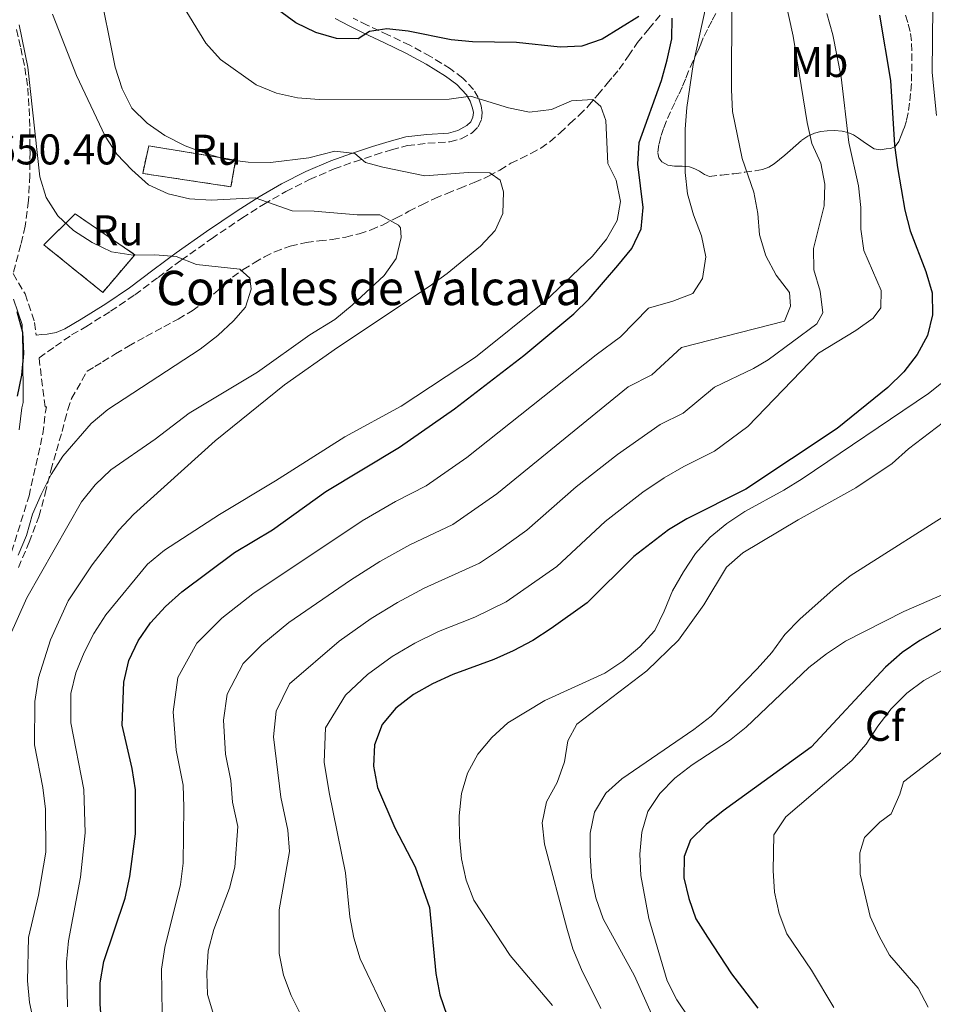
# Model space of a CAD drawing. Units: metres. Extents: x 549575 to 553013, y 4712417 to 4714754.
# Drawn here: x 551808 to 552021, y 4713534 to 4713764 of the extents above; entities that cross this region are included whole.
import ezdxf
from ezdxf.enums import TextEntityAlignment as Align

# ---------------------------------------------------------------- set-up
doc = ezdxf.new("R2010")
doc.units = ezdxf.units.M
doc.header["$MEASUREMENT"] = 0
doc.linetypes.add('DGN Style 3', pattern=[2.435891, 1.739922, -0.695969])
for name, color, linetype, lineweight in [('Camino', 7, 'DGN Style 3', 0), ('construcción   en ruinas', 1, 'Continuous', 0), ('construcción en ruinas', 1, 'Continuous', 0), ('contrucción  en ruinas', 1, 'DGN Style 3', 13), ('corral', 7, 'Continuous', 0), ('Cota de punto acotado terreno', 7, 'Continuous', 0), ('Curva de nivel directora', 30, 'Continuous', 30), ('Curva de nivel intermedia', 30, 'Continuous', 0), ('Etiqueta de uso rústico', 92, 'Continuous', 0), ('Etiqueta de zona arbolada', 92, 'Continuous', 0), ('Margen derecho', 7, 'Continuous', 0), ('Zona arbolada', 92, 'DGN Style 3', 0)]:
    doc.layers.add(name, color=color, linetype=linetype, lineweight=lineweight)
doc.styles.add('Style-Arial', font='arial.ttf')

msp = doc.modelspace()

# ---------------------------------------------------------------- linework, layer by layer
at = {"layer": 'Camino', "color": 7, "linetype": 'DGN Style 3', "lineweight": 0}
for points in [[(551813.61, 4713673.4, 649.45), (551812.18, 4713684.89, 649.54), (551815.99, 4713687.54, 649.64), (551819.79, 4713690.19, 649.74), (551823.07, 4713692.1, 650.2), (551828.88, 4713695.71, 651.18), (551834.5, 4713699.53, 652.32), (551839.94, 4713703.61, 653.66), (551845.34, 4713707.64, 654.99), (551852.37, 4713712.59, 656.48), (551859.49, 4713717.42, 658), (551864.54, 4713720.62, 659.17), (551869.71, 4713723.59, 660.33), (551875.26, 4713726.42, 661.51), (551880.97, 4713728.86, 662.68), (551885.72, 4713730.56, 663.66), (551890.55, 4713732.16, 664.65), (551894.36, 4713733.32, 665.37), (551898.08, 4713734.33, 665.98), (551902.8, 4713734.84, 666.26), (551907.96, 4713735.2, 666.43), (551910.61, 4713735.92, 666.7), (551913.19, 4713737.32, 667.15), (551914.54, 4713738.68, 667.49), (551915.34, 4713740.4, 667.84), (551915.52, 4713742.05, 668.1), (551915.26, 4713743.54, 668.36), (551914.57, 4713745.5, 668.78), (551913.47, 4713747.35, 669.2), (551910.95, 4713750.06, 670.15), (551908.13, 4713752.19, 671.05), (551903.44, 4713755.08, 672.03), (551898.64, 4713757.69, 672.83), (551893.62, 4713760.07, 673.59), (551888.67, 4713762.41, 674.36), (551885.44, 4713764.01, 674.88)], [(551806.9, 4713761.37, 654.88), (551807.91, 4713757.05, 654.88), (551808.88, 4713752.45, 654.69), (551809.56, 4713747.73, 654.38), (551809.87, 4713742.97, 654), (551810.02, 4713738.27, 653.58), (551810.08, 4713732.84, 653.06), (551810.02, 4713727.4, 652.51), (551809.76, 4713721.48, 651.85), (551808.92, 4713715.56, 651.23), (551807.95, 4713711.24, 650.83), (551806.15, 4713704.47, 650.58), (551808.92, 4713699.74, 650.35), (551811.16, 4713693.12, 649.6), (551811.52, 4713690.16, 649.57)], [(551805.79, 4713639.64, 654.43), (551809.85, 4713652.66, 652.72), (551813.06, 4713667.14, 651.9), (551813.68, 4713672.3, 651.7), (551813.9, 4713673.42, 650.88), (551813.61, 4713673.4, 649.45)]]:
    msp.add_polyline3d(points, dxfattribs=at)
at = {"layer": 'construcción   en ruinas', "color": 1, "linetype": 'Continuous', "lineweight": 0}
for points in [[(551858.02, 4713730.92, 665.63), (551856.93, 4713724.73, 663.26), (551836.35, 4713727.82, 663.63), (551837.76, 4713734.25, 665.72)], [(551834.5, 4713708.89, 657.9), (551827.06, 4713700.11, 657.5), (551813.28, 4713711.21, 657.39), (551820.62, 4713718.4, 658.03)]]:
    msp.add_polyline3d(points, close=True, dxfattribs=at)
at = {"layer": 'contrucción  en ruinas', "color": 1, "linetype": 'DGN Style 3', "lineweight": 13}
for points in [[(551856.93, 4713724.73, 663.26), (551836.35, 4713727.82, 663.63), (551837.76, 4713734.25, 665.72), (551858.02, 4713730.92, 665.63), (551856.93, 4713724.73, 663.26)], [(551827.06, 4713700.11, 657.5), (551813.28, 4713711.21, 657.39), (551820.62, 4713718.4, 658.03), (551834.5, 4713708.89, 657.9), (551827.06, 4713700.11, 657.5)]]:
    msp.add_polyline3d(points, dxfattribs=at)
at = {"layer": 'Curva de nivel directora', "color": 30, "linetype": 'Continuous', "lineweight": 30, "flags": 128}
for points, elevation in [([(551826.86, 4713529.14), (551826.44, 4713534.24), (551826.47, 4713539.24), (551827.28, 4713544.21), (551832.25, 4713558.94), (551833.37, 4713563.97), (551834.71, 4713573.94), (551834.69, 4713584.19), (551833.89, 4713589.13), (551831.58, 4713599.25), (551831.92, 4713609.27), (551833.13, 4713614.3), (551835.31, 4713618.88), (551838.15, 4713623.08), (551841.65, 4713626.89), (551845.46, 4713630.34), (551857.74, 4713639.52), (551866.6, 4713644.75), (551879.02, 4713653.68), (551896.25, 4713664.05), (551909.02, 4713672.94), (551925.2, 4713685.38), (551936.83, 4713695.14), (551940.44, 4713698.6), (551947.16, 4713706.35), (551950.42, 4713710.32), (551952.54, 4713714.91), (551953.01, 4713719.88), (551951.76, 4713730.02), (551952.12, 4713735.01), (551957.31, 4713749.46), (551958.64, 4713754.3), (551959.72, 4713759.2), (551959.82, 4713764.03)], 675), ([(551952.05, 4713764.36), (551943.47, 4713759.08), (551938.7, 4713757.48), (551933.71, 4713757.26), (551923.5, 4713758.37), (551913.23, 4713758.49), (551908.25, 4713758.97), (551898.26, 4713760.94), (551893.3, 4713761.55), (551889.26, 4713760.93), (551886.57, 4713759.21), (551881.57, 4713759.25), (551876.72, 4713760.66), (551872.07, 4713762.93), (551868.03, 4713765.87)], 675), ([(552008.14, 4713764.7), (552010.73, 4713749.5), (552011.61, 4713734.4), (552012.3, 4713729.23), (552014, 4713719.26), (552015.32, 4713714.43), (552018.93, 4713704.94), (552020.4, 4713699.99), (552020.5, 4713694.91), (552019.31, 4713690.05), (552016.89, 4713685.62), (552013.78, 4713681.6), (552010.11, 4713677.98), (551998.26, 4713668.35), (551977, 4713654.27), (551963.23, 4713647.35), (551958.94, 4713644.78), (551950.89, 4713638.53), (551939.94, 4713627.8), (551931.57, 4713621.76), (551927.28, 4713618.99), (551922.74, 4713616.61), (551918.18, 4713614.54), (551908.62, 4713611.04), (551903.94, 4713608.92), (551899.45, 4713606.41), (551895.37, 4713603.25), (551892.15, 4713599.42), (551890.4, 4713594.68), (551890.17, 4713589.67), (551891.11, 4713584.73), (551895.16, 4713575.35), (551899.86, 4713566.23), (551903.24, 4713556.78), (551904.66, 4713541.41), (551905.61, 4713536.4), (551907.28, 4713531.68)], 700), ([(551807, 4713695.66), (551808.34, 4713690.84), (551808.57, 4713685.85), (551808.08, 4713680.8), (551807.07, 4713675.9)], 650), ([(552026.36, 4713624.03), (552017.56, 4713618.96), (552013.39, 4713616.21), (552009.54, 4713612.8), (551992.22, 4713594.17), (551971.7, 4713579.33), (551967.7, 4713576.09), (551964.07, 4713572.54), (551962.59, 4713568.68), (551962.5, 4713563.72), (551963.69, 4713558.87), (551965.35, 4713554.12), (551968, 4713549.84), (551973.6, 4713541.31), (551979.73, 4713533.32)], 725)]:
    msp.add_lwpolyline(points, dxfattribs=dict(at, elevation=elevation))
at = {"layer": 'Curva de nivel intermedia', "color": 30, "linetype": 'Continuous', "lineweight": 0, "flags": 128}
for points, elevation in [([(551818.81, 4713533.65), (551818.61, 4713544), (551819.09, 4713548.98), (551821.86, 4713563.87), (551822.97, 4713574.14), (551822.64, 4713584.29), (551819.62, 4713599.83), (551819.58, 4713606.61), (551820.75, 4713611.46), (551822.68, 4713616.2), (551824.99, 4713620.64), (551827.77, 4713624.96), (551837.47, 4713636.77), (551841.43, 4713640), (551854.22, 4713648.37), (551867.29, 4713656.16), (551883.45, 4713666.44), (551896.64, 4713673.58), (551913.92, 4713684.98), (551930, 4713697.94), (551941.21, 4713708.58), (551944.52, 4713712.48), (551946.97, 4713716.84), (551947.78, 4713721.28), (551946.7, 4713726.23), (551944.79, 4713730.13), (551944.33, 4713740.18), (551943.19, 4713743.43), (551941.33, 4713745.06), (551936.34, 4713744.75), (551931.65, 4713742.7), (551926.5, 4713742.08), (551921.61, 4713743.09), (551912.78, 4713745.83), (551907.83, 4713745.14), (551877.53, 4713745.07), (551872.46, 4713745.43), (551867.57, 4713746.5), (551862.8, 4713748.49), (551854.47, 4713754.37), (551851.05, 4713758.19), (551840.5, 4713775.53)], 670), ([(551844.58, 4713610.38), (551848.95, 4713618.35), (551854.8, 4713624.16), (551862.06, 4713629.87), (551887.51, 4713646.84), (551895.3, 4713651.38), (551902.46, 4713655.04), (551911.92, 4713661.63), (551942.11, 4713685.58), (551947.75, 4713689.73), (551954.28, 4713696.46), (551959.95, 4713698.08), (551964.63, 4713699.87), (551966.89, 4713703.35), (551967.62, 4713708.36), (551966.62, 4713713.26), (551964.78, 4713718.14), (551963.4, 4713723.07), (551962.8, 4713728.06), (551962.8, 4713738.15), (551963.22, 4713743.18), (551964.72, 4713753.17), (551969.08, 4713773.09)], 680), ([(552041.36, 4713773.03), (552040.64, 4713762.92), (552040.06, 4713747.05), (552040.44, 4713744.55), (552043.46, 4713733.29), (552047.04, 4713723.79), (552049.15, 4713719.26), (552057.92, 4713706.9), (552060.11, 4713702.35), (552060.53, 4713697.46), (552060.07, 4713692.49), (552058.77, 4713687.34), (552058.42, 4713682.32), (552057.08, 4713677.42), (552054.28, 4713673.27), (552050.94, 4713669.28), (552047.3, 4713665.85), (552035.31, 4713656.26), (552026.99, 4713650.34), (552001.33, 4713634.06), (551997.31, 4713630.86), (551989.54, 4713623.99)], 715), ([(551825.95, 4713772.43), (551829.95, 4713752.55), (551831.56, 4713747.56), (551833.81, 4713743.07), (551837.36, 4713739.55), (551841.54, 4713736.68), (551846.26, 4713734.28), (551851.1, 4713732.43), (551855.91, 4713731.04), (551860.97, 4713730.48), (551866.18, 4713730.38), (551875.11, 4713731.48), (551881.17, 4713733.02), (551885.8, 4713732.47), (551888.3, 4713730.4), (551892.35, 4713729.25), (551902.16, 4713727.3), (551912.25, 4713728.02), (551917.27, 4713727.99), (551919.7, 4713726.24), (551920.5, 4713723.51), (551920.34, 4713718.49), (551918.54, 4713714.49), (551915.13, 4713710.84), (551907.32, 4713704.47), (551903.13, 4713701.46), (551881.74, 4713687.27), (551869.41, 4713678.54), (551853.23, 4713665.55), (551834.2, 4713648.36), (551830.81, 4713644.68), (551824.56, 4713636.62), (551818.96, 4713628.23), (551814.83, 4713619.12), (551812.04, 4713610.3), (551811.21, 4713604.76), (551811.14, 4713594.67), (551813.1, 4713584.77), (551813.66, 4713579.71), (551813.74, 4713569.64), (551812.05, 4713559.61), (551809.76, 4713549.76), (551809.5, 4713539.67), (551809.97, 4713534.61), (551812.15, 4713524.56)], 665), ([(551985.85, 4713769.78), (551988.02, 4713759.78), (551991.23, 4713739.72), (551992.37, 4713734.83), (551994.42, 4713730.21), (551995.37, 4713725.3), (551995.23, 4713720.26), (551992.73, 4713710.37), (551992.82, 4713705.37), (551994.3, 4713700.4), (551994.93, 4713695.32), (551993.51, 4713692.77), (551982.16, 4713684.37), (551978.77, 4713682.36), (551969.7, 4713678.05), (551962.37, 4713672), (551957.01, 4713669.31), (551947.03, 4713662.35), (551937.44, 4713654.83), (551925.93, 4713644.71), (551919.27, 4713639.95), (551914.87, 4713637.02), (551901.96, 4713631.21), (551895.72, 4713627.88), (551889.65, 4713624.15), (551882.14, 4713618.83), (551870.55, 4713608.88), (551867.49, 4713602.53), (551866.87, 4713596.51), (551868.55, 4713582.45), (551870.19, 4713574.83), (551870.55, 4713569.83), (551868.16, 4713556.23), (551868.16, 4713546.08), (551869.16, 4713541.02), (551870.97, 4713536.3), (551873.29, 4713531.61)], 690), ([(552029.83, 4713769.46), (552029.58, 4713759.22), (552030.8, 4713749.24), (552031.77, 4713744.17), (552038.33, 4713719.88), (552042.84, 4713710.87), (552048.36, 4713702.34), (552048.65, 4713698.75), (552047.42, 4713693.91), (552034.64, 4713680.09), (552030.89, 4713676.6), (552023.09, 4713669.87), (552014.91, 4713663.62), (552011.08, 4713660.27), (552002.63, 4713654.57), (551989.19, 4713647.14), (551976.3, 4713639.42), (551972.45, 4713636.04), (551967.15, 4713627.29)], 710), ([(551973.69, 4713767.58), (551973.63, 4713747.29), (551973.86, 4713742.27), (551976.09, 4713731.33), (551978.82, 4713723.45), (551979.76, 4713718.5), (551980.19, 4713713.48), (551981.66, 4713708.6), (551984.04, 4713704.12), (551987.13, 4713700.09), (551987.41, 4713696.9), (551986, 4713693.43), (551961.99, 4713687.25), (551955.06, 4713680.87), (551949.55, 4713678.1), (551918.93, 4713653.17), (551908.66, 4713646.03), (551898.63, 4713641.3), (551891.61, 4713637.36), (551884.76, 4713633.02), (551870.39, 4713623.22), (551864.14, 4713617.97), (551859.75, 4713613.61), (551856.04, 4713606.46), (551855.21, 4713600.44), (551855.68, 4713592.49), (551856.89, 4713586.39), (551857.26, 4713581.3), (551858.51, 4713575.67), (551857.85, 4713566.2), (551856.58, 4713561.24), (551852.93, 4713551.62), (551851.6, 4713546.66), (551851.3, 4713541.5), (551851.47, 4713536.48), (551852.94, 4713531.6)], 685), ([(552020.53, 4713766.66), (552020.44, 4713751.33), (552021.45, 4713741.35)], 705), ([(551815.3, 4713764.93), (551820.91, 4713750.62), (551827.59, 4713736.51), (551830.33, 4713732.32), (551833.84, 4713728.65), (551837.71, 4713725.16), (551842.26, 4713723.09), (551847.29, 4713721.9), (551852.32, 4713721.6), (551862.59, 4713722.13), (551871.22, 4713719.13), (551876.31, 4713719.03), (551886.37, 4713718.19), (551891.64, 4713718.16), (551896, 4713715.74), (551896.42, 4713715.13), (551896.63, 4713712.91), (551895.43, 4713708.01), (551892.65, 4713704.01), (551885.2, 4713697.11), (551881.18, 4713693.82), (551875.33, 4713690.19), (551863.12, 4713681.48), (551847.21, 4713671.93), (551839.22, 4713665.92), (551828.91, 4713658.76), (551825.3, 4713655.3), (551822.12, 4713651.28), (551809.33, 4713628.91), (551805.15, 4713619.57)], 660), ([(551995.88, 4713765.12), (551997.22, 4713760.11), (551999.23, 4713750.24), (552001.02, 4713735.01), (552003.2, 4713724.92), (552003.76, 4713719.91), (552003.79, 4713714.82), (552004.45, 4713709.86), (552008.52, 4713700.57), (552008.42, 4713696.52), (552006.67, 4713694.09), (552002.59, 4713691.2), (551993.93, 4713685.96), (551977.41, 4713668.85), (551969.68, 4713663.14), (551962.54, 4713659.54), (551957.95, 4713656.91), (551952.98, 4713653.57), (551944.17, 4713646.68), (551932.93, 4713636.26), (551921.08, 4713628), (551913.8, 4713624.45), (551905.29, 4713621.12), (551899.83, 4713618.4), (551894.55, 4713615.28), (551888.75, 4713611.04), (551883.67, 4713606.24), (551878.95, 4713598.61), (551878.68, 4713590.61), (551879.83, 4713583.59), (551883.6, 4713564.85), (551884.68, 4713554.58), (551885.61, 4713549.67), (551887.03, 4713544.83), (551893.69, 4713531)], 695), ([(551807.52, 4713762.46), (551809.6, 4713752.6), (551812.33, 4713727.07), (551813.86, 4713722.19), (551816.55, 4713717.98), (551820.21, 4713714.55), (551824.56, 4713711.7), (551829.07, 4713709.53), (551834.09, 4713708.76), (551839.2, 4713708.86), (551844.18, 4713708.46), (551848.93, 4713706.58), (551858.98, 4713705.54), (551861.35, 4713703.41), (551861.62, 4713700.86), (551860.28, 4713696.68), (551857.5, 4713693.46), (551853.84, 4713690.05), (551849.72, 4713686.86), (551828.22, 4713672.78), (551824.37, 4713669.59), (551817.76, 4713661.91), (551815.02, 4713657.68), (551812.7, 4713653.04), (551810.65, 4713648.4), (551809.25, 4713643.49), (551807.3, 4713638.89)], 655), ([(552027.45, 4713682.84), (552019.58, 4713676.51), (551990.08, 4713656.69), (551985.81, 4713654), (551976.72, 4713649.01), (551972.53, 4713646.27), (551968.62, 4713643.09), (551965.26, 4713639.24), (551962.46, 4713635.02), (551959.89, 4713630.57), (551957.96, 4713625.79), (551955.72, 4713621.32), (551952.27, 4713617.52), (551948.33, 4713614.17), (551944.09, 4713611.35), (551930.12, 4713604.99), (551921.48, 4713599.78), (551917.72, 4713596.42), (551914.49, 4713592.49), (551912.04, 4713588.1), (551910.65, 4713583.3), (551910.15, 4713578.17), (551910.18, 4713573.17), (551910.67, 4713568.11), (551911.75, 4713563.11), (551913.59, 4713558.46), (551922.05, 4713545.57), (551931.91, 4713533.97)], 705), ([(552023.29, 4713629.83), (552013.8, 4713625.78), (552000.17, 4713618.83), (551995.81, 4713615.91), (551991.64, 4713612.72), (551977.06, 4713598.79), (551973.14, 4713595.69), (551964.47, 4713590.03), (551960.45, 4713586.93), (551956.88, 4713583.32), (551954.11, 4713579.13), (551952.71, 4713574.32), (551952.28, 4713569.2), (551952.5, 4713564.2)], 720), ([(551967.15, 4713627.29), (551961.27, 4713619.03), (551953.92, 4713611.95), (551937.59, 4713599.49), (551935.47, 4713595.63), (551934.68, 4713590.69), (551932.96, 4713585.9), (551930.48, 4713581.38), (551929.47, 4713576.48), (551930.01, 4713571.51), (551935.25, 4713551.93), (551936.66, 4713547.13), (551938.64, 4713542.36), (551943.2, 4713533.26)], 710), ([(551989.54, 4713623.99), (551986.09, 4713620.37), (551983.03, 4713616.2), (551979.64, 4713612.37), (551968.92, 4713601.35), (551964.84, 4713598.25), (551948.05, 4713586.78), (551944.29, 4713583.43), (551941.71, 4713578.98), (551940.71, 4713574.07), (551940.67, 4713568.95), (551940.97, 4713563.93), (551941.97, 4713559), (551943.71, 4713554.14), (551951.03, 4713540.86), (551955.28, 4713531.26)], 715), ([(551840.87, 4713532.17), (551840.73, 4713542.43), (551841.5, 4713547.48), (551845.16, 4713562.14), (551845.78, 4713567.1), (551845.98, 4713580.16), (551845.79, 4713585.29), (551844.19, 4713593.43), (551843.48, 4713602.36), (551844.58, 4713610.38)], 680), ([(552022.89, 4713612.08), (552018.47, 4713609.7), (552014.48, 4713606.69), (552010.84, 4713603.08), (552007.72, 4713599.06), (552005.01, 4713594.8), (552001.7, 4713591.05), (551986.27, 4713577.91), (551983.5, 4713573.72), (551983.36, 4713565.39)], 730), ([(552038.67, 4713603.45), (552034.32, 4713600.81), (552025.75, 4713595.27), (552013.69, 4713586.07), (552012.85, 4713583.18), (552010.89, 4713578.58), (552008.2, 4713576.63), (552004.65, 4713573.1), (552003.55, 4713569.55), (552003.65, 4713564.55), (552005.98, 4713554.69), (552008.03, 4713550.06), (552010.48, 4713545.64), (552017.14, 4713537.94), (552019.51, 4713533.54)], 735), ([(551952.5, 4713564.2), (551954.34, 4713554.24), (551958.62, 4713539.69), (551960.92, 4713535.26), (551966.67, 4713526.7)], 720), ([(551983.36, 4713565.39), (551983.65, 4713560.37), (551984.71, 4713555.39), (551986.54, 4713550.67), (551992.26, 4713542.14), (551997.47, 4713533.5)], 730)]:
    msp.add_lwpolyline(points, dxfattribs=dict(at, elevation=elevation))
at = {"layer": 'Margen derecho', "color": 7, "linetype": 'Continuous', "lineweight": 0}
for points in [[(551811.52, 4713690.16, 649.57), (551812.8, 4713690.26, 649.52), (551814.08, 4713690.36, 649.47), (551816.19, 4713690.79, 649.48), (551818.2, 4713691.63, 649.64), (551822.02, 4713693.85, 650.2), (551827.77, 4713697.42, 651.18), (551833.31, 4713701.19, 652.32), (551838.72, 4713705.25, 653.66), (551844.14, 4713709.29, 654.99), (551851.21, 4713714.27, 656.48), (551858.37, 4713719.13, 658), (551863.49, 4713722.37, 659.17), (551868.74, 4713725.39, 660.33), (551874.39, 4713728.27, 661.51), (551880.22, 4713730.76, 662.68), (551885.06, 4713732.5, 663.66), (551889.94, 4713734.11, 664.65), (551893.8, 4713735.28, 665.37), (551897.7, 4713736.35, 665.98), (551902.62, 4713736.88, 666.26), (551907.62, 4713737.23, 666.43), (551909.85, 4713737.83, 666.7), (551911.95, 4713738.97, 667.15), (551912.84, 4713739.86, 667.49), (551913.34, 4713740.95, 667.84), (551913.46, 4713741.99, 668.1), (551913.28, 4713743.02, 668.36), (551912.71, 4713744.63, 668.78), (551911.82, 4713746.12, 669.2), (551909.57, 4713748.54, 670.15), (551906.98, 4713750.51, 671.05), (551902.42, 4713753.31, 672.03), (551897.71, 4713755.87, 672.83), (551892.75, 4713758.22, 673.59), (551887.78, 4713760.57, 674.36), (551884.5, 4713762.19, 674.88), (551881.26, 4713763.91, 675.4)], [(551806.26, 4713698.53, 650.35), (551808.26, 4713692.6, 649.6), (551808.43, 4713686.67, 649.45), (551808.45, 4713674.47, 650.88), (551808.2, 4713673.17, 651.7), (551807.58, 4713668.07, 651.9)]]:
    msp.add_polyline3d(points, dxfattribs=at)
at = {"layer": 'Zona arbolada', "color": 92, "linetype": 'DGN Style 3', "lineweight": 0}
for points in [[(551807.36, 4713635.98, 658.24), (551809.88, 4713641.87, 657.65), (551812.17, 4713647.84, 657.04), (551813.61, 4713653.22, 656.53), (551814.91, 4713658.64, 656.03), (551816.23, 4713663.15, 655.62), (551817.55, 4713667.66, 655.21), (551818.18, 4713670.24, 654.77), (551818.88, 4713672.79, 654.36), (551819.77, 4713675.35, 654.2), (551823.39, 4713681.72, 653.95), (551825.2, 4713682.82, 654), (551827.01, 4713683.91, 654.06), (551830.01, 4713685.75, 654.32), (551833.01, 4713687.58, 654.67), (551837.12, 4713689.86, 655.02), (551841.28, 4713692.06, 655.4), (551844.59, 4713693.88, 655.83), (551847.86, 4713695.8, 656.28), (551851, 4713698.12, 656.69), (551853.97, 4713700.65, 657.1), (551855.61, 4713702.17, 657.5), (551857.28, 4713703.66, 657.93), (551859.76, 4713705.42, 658.37), (551862.37, 4713707.02, 658.76), (551864.72, 4713708.38, 659.04), (551867.15, 4713709.59, 659.36), (551870.75, 4713710.9, 660.06), (551874.46, 4713711.74, 660.8), (551877.49, 4713712.09, 661.29), (551880.51, 4713712.43, 661.79), (551883.68, 4713713, 662.35), (551886.83, 4713713.77, 662.92), (551889.59, 4713714.67, 663.2), (551892.24, 4713715.8, 663.52), (551895.35, 4713717.4, 664.32), (551898.43, 4713719, 665.15), (551901.42, 4713720.54, 665.84), (551904.43, 4713721.99, 666.52), (551907.31, 4713723.18, 667.18), (551910.21, 4713724.33, 667.87), (551913.63, 4713725.73, 668.81), (551917.01, 4713727.16, 669.82), (551919.6, 4713728.62, 670.67), (551922.16, 4713730.19, 671.52), (551924.52, 4713731.33, 672.09), (551926.88, 4713732.47, 672.68), (551929.18, 4713733.72, 673.5), (551931.3, 4713735.21, 674.32), (551933.66, 4713737.3, 675.23), (551935.97, 4713739.45, 676.14), (551938.14, 4713741.41, 676.99), (551940.21, 4713743.48, 677.84), (551942.43, 4713746.1, 678.7), (551944.63, 4713748.75, 679.5), (551946.03, 4713750.42, 680.02), (551947.43, 4713752.11, 680.54), (551949.58, 4713755.2, 681.22), (551951.73, 4713758.31, 681.87), (551954.34, 4713761.5, 682.87), (551956.96, 4713764.7, 683.87)], [(551807.36, 4713635.98, 658.24), (551809.88, 4713641.87, 657.65), (551812.17, 4713647.84, 657.04), (551813.61, 4713653.22, 656.53), (551814.91, 4713658.64, 656.03), (551816.23, 4713663.15, 655.62), (551817.55, 4713667.66, 655.21), (551818.18, 4713670.24, 654.77), (551818.88, 4713672.79, 654.36), (551819.77, 4713675.35, 654.2), (551823.39, 4713681.72, 653.95), (551825.2, 4713682.82, 654), (551827.01, 4713683.91, 654.06), (551830.01, 4713685.75, 654.32), (551833.01, 4713687.58, 654.67), (551837.12, 4713689.86, 655.02), (551841.28, 4713692.06, 655.4), (551844.59, 4713693.88, 655.83), (551847.86, 4713695.8, 656.28), (551851, 4713698.12, 656.69), (551853.97, 4713700.65, 657.1), (551855.61, 4713702.17, 657.5), (551857.28, 4713703.66, 657.93), (551859.76, 4713705.42, 658.37), (551862.37, 4713707.02, 658.76), (551864.72, 4713708.38, 659.04), (551867.15, 4713709.59, 659.36), (551870.75, 4713710.9, 660.06), (551874.46, 4713711.74, 660.8), (551877.49, 4713712.09, 661.29), (551880.51, 4713712.43, 661.79), (551883.68, 4713713, 662.35), (551886.83, 4713713.77, 662.92), (551889.59, 4713714.67, 663.2), (551892.24, 4713715.8, 663.52), (551895.35, 4713717.4, 664.32), (551898.43, 4713719, 665.15), (551901.42, 4713720.54, 665.84), (551904.43, 4713721.99, 666.52), (551907.31, 4713723.18, 667.18), (551910.21, 4713724.33, 667.87), (551913.63, 4713725.73, 668.81), (551917.01, 4713727.16, 669.82), (551919.6, 4713728.62, 670.67), (551922.16, 4713730.19, 671.52), (551924.52, 4713731.33, 672.09), (551926.88, 4713732.47, 672.68), (551929.18, 4713733.72, 673.5), (551931.3, 4713735.21, 674.32), (551933.66, 4713737.3, 675.23), (551935.97, 4713739.45, 676.14), (551938.14, 4713741.41, 676.99), (551940.21, 4713743.48, 677.84), (551942.43, 4713746.1, 678.7), (551944.63, 4713748.75, 679.5), (551946.03, 4713750.42, 680.02), (551947.43, 4713752.11, 680.54), (551949.58, 4713755.2, 681.22), (551951.73, 4713758.31, 681.87), (551954.34, 4713761.5, 682.87), (551956.96, 4713764.7, 683.87)], [(551969.96, 4713765.08, 686.11), (551969.03, 4713763.32, 685.84), (551968.01, 4713761.37, 685.57), (551967.06, 4713759.42, 685.29), (551966.44, 4713757.94, 685.01), (551965.83, 4713756.46, 684.65), (551964.7, 4713754.05, 683.83), (551963.59, 4713751.64, 682.97), (551962.87, 4713749.79, 682.4), (551962.15, 4713747.94, 682), (551961.27, 4713746.12, 681.85), (551960.39, 4713744.3, 681.82), (551959.44, 4713742.2, 681.82), (551958.51, 4713740.09, 681.82), (551957.81, 4713738.28, 681.82), (551957.17, 4713736.44, 681.82), (551956.67, 4713734.53, 681.83), (551956.45, 4713732.6, 681.88), (551956.66, 4713731.49, 682.02), (551957.39, 4713730.5, 682.25), (551958.8, 4713729.77, 682.67), (551960.31, 4713729.53, 683.05), (551962.11, 4713729.51, 683.32), (551963.87, 4713729.35, 683.58), (551965.04, 4713728.9, 683.81), (551966.18, 4713728.38, 684.04), (551967.31, 4713727.59, 684.27), (551968.5, 4713727.14, 684.33), (551971.32, 4713727.44, 684.12), (551974.15, 4713727.74, 683.92), (551976.63, 4713728.08, 684.94), (551979.11, 4713728.42, 685.96), (551980.83, 4713728.75, 686.83), (551982.31, 4713729.29, 687.88), (551983.57, 4713730.09, 689.09), (551984.83, 4713731.06, 690.3), (551986.07, 4713732.09, 691.41), (551987.31, 4713733.14, 692.41), (551988.66, 4713734.35, 693.37), (551990.05, 4713735.56, 694.33), (551991.41, 4713736.51, 695.21), (551992.98, 4713737.21, 696.09), (551994.46, 4713737.57, 696.77), (551995.94, 4713737.74, 697.42), (551997.67, 4713737.82, 698.29), (551999.41, 4713737.7, 699.15), (552000.76, 4713737.4, 699.69), (552002.08, 4713736.79, 700.12), (552003.23, 4713736.03, 700.5), (552004.34, 4713735.27, 700.86), (552005.6, 4713734.41, 701.23), (552006.87, 4713733.56, 701.64), (552008.26, 4713733.3, 702.38), (552009.7, 4713733.56, 703.24), (552010.75, 4713733.67, 703.82), (552011.78, 4713734.12, 704.36), (552012.64, 4713735.28, 704.9), (552013.17, 4713736.65, 705.16), (552013.87, 4713738.41, 705.29), (552014.45, 4713740.22, 705.34), (552014.92, 4713742.46, 705.34), (552015.23, 4713744.73, 705.34), (552015.45, 4713747.01, 705.34), (552015.59, 4713749.29, 705.34), (552015.64, 4713751.66, 705.31), (552015.67, 4713754.04, 705.23), (552015.66, 4713756.38, 705.11), (552015.59, 4713758.71, 704.94), (552015.27, 4713760.89, 704.75), (552014.72, 4713763.03, 704.52), (552014.08, 4713765.09, 704.25)]]:
    msp.add_polyline3d(points, dxfattribs=at)

# ---------------------------------------------------------------- texts
at = {"layer": 'construcción en ruinas', "color": 1, "linetype": 'Continuous', "lineweight": 0, "style": 'Style-Arial'}
for p in [(551853.5, 4713733.34, 665.35), (551830.58, 4713714.56, 656.35)]:
    msp.add_text('Ru', height=7, dxfattribs=at).set_placement(p, align=Align.MIDDLE_CENTER)
at = {"layer": 'corral', "color": 7, "linetype": 'Continuous', "lineweight": 0, "style": 'Style-Arial'}
msp.add_text('Corrales de Valcava', height=8, dxfattribs=at).set_placement((551839.53, 4713697.13, 657.23))
at = {"layer": 'Cota de punto acotado terreno', "color": 7, "linetype": 'Continuous', "lineweight": 0, "style": 'Style-Arial'}
msp.add_text('650.40', height=7, dxfattribs=at).set_placement((551801.45, 4713729.92, 650.4))
at = {"layer": 'Etiqueta de uso rústico', "color": 92, "linetype": 'Continuous', "lineweight": 0, "style": 'Style-Arial'}
msp.add_text('Mb', height=7, dxfattribs=at).set_placement((551994.04, 4713753.79, 691.86), align=Align.MIDDLE_CENTER)
at = {"layer": 'Etiqueta de zona arbolada', "color": 92, "linetype": 'Continuous', "lineweight": 0, "style": 'Style-Arial'}
msp.add_text('Cf', height=7, dxfattribs=at).set_placement((552009.31, 4713599.1, 729.66), align=Align.MIDDLE_CENTER)

doc.saveas('drawing.dxf')
